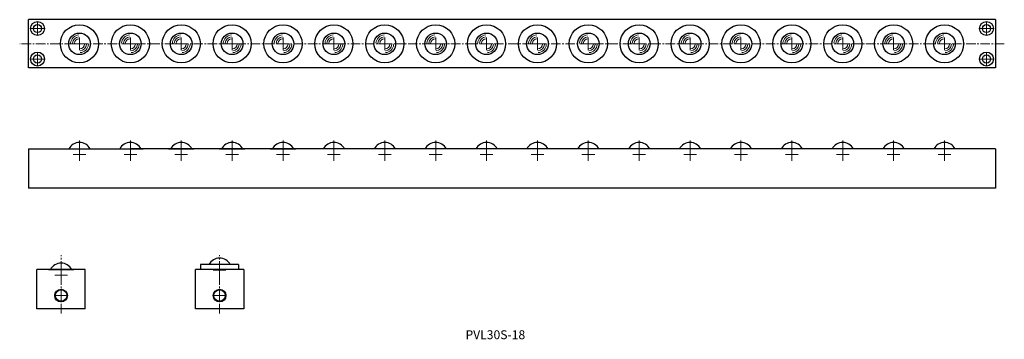
# Model space of a CAD drawing. Units: millimetres. Extents: x 281 to 1055, y 94 to 346.
import ezdxf

# ---------------------------------------------------------------- set-up
doc = ezdxf.new("R2010")
doc.units = ezdxf.units.MM
doc.header["$MEASUREMENT"] = 0
doc.linetypes.add('CENTER2', pattern=[1.125, 0.75, -0.125, 0.125, -0.125])
doc.linetypes.add('PHANTOMX2', pattern=[127, 63.5, -12.7, 12.7, -12.7, 12.7, -12.7])
doc.layers.get('0').update_dxf_attribs({"lineweight": 15})
doc.layers.add('センター', color=20, linetype='PHANTOMX2', lineweight=15)
doc.layers.add('外形線', color=7, linetype='Continuous', lineweight=30)
doc.styles.get("Standard").update_dxf_attribs({"font": 'txt.shx', "bigfont": 'bigfont.shx'})

msp = doc.modelspace()

# ---------------------------------------------------------------- linework, layer by layer
at = {"color": 0}
for p, q in [((294.95, 334.02), (294.95, 344.02)), ((1040.95, 334.02), (1040.95, 344.02)), ((289.95, 339.02), (299.95, 339.02)), ((1035.95, 339.02), (1045.95, 339.02)), ((322.95, 327.02), (332.95, 327.02)), ((327.95, 322.02), (327.95, 332.02)), ((362.95, 327.02), (372.95, 327.02)), ((367.95, 322.02), (367.95, 332.02)), ((402.95, 327.02), (412.95, 327.02)), ((407.95, 322.02), (407.95, 332.02)), ((442.95, 327.02), (452.95, 327.02)), ((447.95, 322.02), (447.95, 332.02)), ((482.95, 327.02), (492.95, 327.02)), ((487.95, 322.02), (487.95, 332.02)), ((522.95, 327.02), (532.95, 327.02)), ((527.95, 322.02), (527.95, 332.02)), ((562.95, 327.02), (572.95, 327.02)), ((567.95, 322.02), (567.95, 332.02)), ((602.95, 327.02), (612.95, 327.02)), ((607.95, 322.02), (607.95, 332.02)), ((642.95, 327.02), (652.95, 327.02)), ((647.95, 322.02), (647.95, 332.02)), ((682.95, 327.02), (692.95, 327.02)), ((687.95, 322.02), (687.95, 332.02)), ((722.95, 327.02), (732.95, 327.02)), ((727.95, 322.02), (727.95, 332.02)), ((762.95, 327.02), (772.95, 327.02)), ((767.95, 322.02), (767.95, 332.02)), ((802.95, 327.02), (812.95, 327.02)), ((807.95, 322.02), (807.95, 332.02)), ((842.95, 327.02), (852.95, 327.02)), ((847.95, 322.02), (847.95, 332.02)), ((882.95, 327.02), (892.95, 327.02)), ((887.95, 322.02), (887.95, 332.02)), ((922.95, 327.02), (932.95, 327.02)), ((927.95, 322.02), (927.95, 332.02)), ((962.95, 327.02), (972.95, 327.02)), ((967.95, 322.02), (967.95, 332.02)), ((1002.95, 327.02), (1012.95, 327.02)), ((1007.95, 322.02), (1007.95, 332.02)), ((294.95, 310.02), (294.95, 320.02)), ((1040.95, 310.02), (1040.95, 320.02)), ((289.95, 315.02), (299.95, 315.02)), ((1035.95, 315.02), (1045.95, 315.02)), ((313.51, 139.85), (313.51, 149.85)), ((313.51, 139.85), (313.51, 149.85)), ((433.07, 148.85), (443.07, 148.85)), ((438.07, 143.85), (438.07, 153.85)), ((438.07, 143.85), (438.07, 153.85)), ((308.51, 144.85), (318.51, 144.85)), ((313.51, 123.88), (313.51, 133.88)), ((313.51, 123.88), (313.51, 133.88)), ((438.07, 123.88), (438.07, 133.88)), ((438.07, 123.88), (438.07, 133.88)), ((308.51, 128.88), (318.51, 128.88)), ((308.51, 128.88), (318.51, 128.88)), ((433.07, 128.88), (443.07, 128.88)), ((433.07, 128.88), (443.07, 128.88))]:
    msp.add_line(p, q, dxfattribs=at)
for p, q in [((327.95, 250.92), (327.95, 235.97)), ((367.95, 250.92), (367.95, 235.97)), ((407.95, 250.92), (407.95, 235.97)), ((447.95, 250.92), (447.95, 235.97)), ((487.95, 250.92), (487.95, 235.97)), ((527.95, 250.92), (527.95, 235.97)), ((567.95, 250.92), (567.95, 235.97)), ((607.95, 250.92), (607.95, 235.97)), ((647.95, 250.92), (647.95, 235.97)), ((687.95, 250.92), (687.95, 235.97)), ((727.95, 250.92), (727.95, 235.97)), ((767.95, 250.92), (767.95, 235.97)), ((807.95, 250.92), (807.95, 235.97)), ((847.95, 250.92), (847.95, 235.97)), ((887.95, 250.92), (887.95, 235.97)), ((927.95, 250.92), (927.95, 235.97)), ((967.95, 250.92), (967.95, 235.97)), ((1007.95, 250.92), (1007.95, 235.97)), ((327.95, 234.78), (327.95, 244.78)), ((367.95, 234.78), (367.95, 244.78)), ((407.95, 234.78), (407.95, 244.78)), ((447.95, 234.78), (447.95, 244.78)), ((487.95, 234.78), (487.95, 244.78)), ((527.95, 234.78), (527.95, 244.78)), ((567.95, 234.78), (567.95, 244.78)), ((607.95, 234.78), (607.95, 244.78)), ((647.95, 234.78), (647.95, 244.78)), ((687.95, 234.78), (687.95, 244.78)), ((727.95, 234.78), (727.95, 244.78)), ((767.95, 234.78), (767.95, 244.78)), ((807.95, 234.78), (807.95, 244.78)), ((847.95, 234.78), (847.95, 244.78)), ((887.95, 234.78), (887.95, 244.78)), ((927.95, 234.78), (927.95, 244.78)), ((967.95, 234.78), (967.95, 244.78)), ((1007.95, 234.78), (1007.95, 244.78)), ((322.95, 239.78), (332.95, 239.78)), ((362.95, 239.78), (372.95, 239.78)), ((402.95, 239.78), (412.95, 239.78)), ((442.95, 239.78), (452.95, 239.78)), ((482.95, 239.78), (492.95, 239.78)), ((522.95, 239.78), (532.95, 239.78)), ((562.95, 239.78), (572.95, 239.78)), ((602.95, 239.78), (612.95, 239.78)), ((642.95, 239.78), (652.95, 239.78)), ((682.95, 239.78), (692.95, 239.78)), ((722.95, 239.78), (732.95, 239.78)), ((762.95, 239.78), (772.95, 239.78)), ((802.95, 239.78), (812.95, 239.78)), ((842.95, 239.78), (852.95, 239.78)), ((882.95, 239.78), (892.95, 239.78)), ((922.95, 239.78), (932.95, 239.78)), ((962.95, 239.78), (972.95, 239.78)), ((1002.95, 239.78), (1012.95, 239.78))]:
    msp.add_line(p, q)
for centre, radius, start, end in [((327.95, 327.02), 7, 95, 175), ((367.95, 327.02), 7, 95, 175), ((407.95, 327.02), 7, 95, 175), ((447.95, 327.02), 7, 95, 175), ((487.95, 327.02), 7, 95, 175), ((527.95, 327.02), 7, 95, 175), ((567.95, 327.02), 7, 95, 175), ((607.95, 327.02), 7, 95, 175), ((647.95, 327.02), 7, 95, 175), ((687.95, 327.02), 7, 95, 175), ((727.95, 327.02), 7, 95, 175), ((767.95, 327.02), 7, 95, 175), ((807.95, 327.02), 7, 95, 175), ((847.95, 327.02), 7, 95, 175), ((887.95, 327.02), 7, 95, 175), ((927.95, 327.02), 7, 95, 175), ((967.95, 327.02), 7, 95, 175), ((1007.95, 327.02), 7, 95, 175), ((327.95, 327.02), 5.5, 95, 175), ((327.95, 327.02), 4, 95, 175), ((327.95, 327.02), 4, 275, 355), ((327.95, 327.02), 5.5, 275, 355), ((327.95, 327.02), 7, 275, 355), ((367.95, 327.02), 5.5, 95, 175), ((367.95, 327.02), 4, 95, 175), ((367.95, 327.02), 4, 275, 355), ((367.95, 327.02), 5.5, 275, 355), ((367.95, 327.02), 7, 275, 355), ((407.95, 327.02), 5.5, 95, 175), ((407.95, 327.02), 4, 95, 175), ((407.95, 327.02), 4, 275, 355), ((407.95, 327.02), 5.5, 275, 355), ((407.95, 327.02), 7, 275, 355), ((447.95, 327.02), 5.5, 95, 175), ((447.95, 327.02), 4, 95, 175), ((447.95, 327.02), 4, 275, 355), ((447.95, 327.02), 5.5, 275, 355), ((447.95, 327.02), 7, 275, 355), ((487.95, 327.02), 5.5, 95, 175), ((487.95, 327.02), 4, 95, 175), ((487.95, 327.02), 4, 275, 355), ((487.95, 327.02), 5.5, 275, 355), ((487.95, 327.02), 7, 275, 355), ((527.95, 327.02), 5.5, 95, 175), ((527.95, 327.02), 4, 95, 175), ((527.95, 327.02), 4, 275, 355), ((527.95, 327.02), 5.5, 275, 355), ((527.95, 327.02), 7, 275, 355), ((567.95, 327.02), 5.5, 95, 175), ((567.95, 327.02), 4, 95, 175), ((567.95, 327.02), 4, 275, 355), ((567.95, 327.02), 5.5, 275, 355), ((567.95, 327.02), 7, 275, 355), ((607.95, 327.02), 5.5, 95, 175), ((607.95, 327.02), 4, 95, 175), ((607.95, 327.02), 4, 275, 355), ((607.95, 327.02), 5.5, 275, 355), ((607.95, 327.02), 7, 275, 355), ((647.95, 327.02), 5.5, 95, 175), ((647.95, 327.02), 4, 95, 175), ((647.95, 327.02), 4, 275, 355), ((647.95, 327.02), 5.5, 275, 355), ((647.95, 327.02), 7, 275, 355), ((687.95, 327.02), 5.5, 95, 175), ((687.95, 327.02), 4, 95, 175), ((687.95, 327.02), 4, 275, 355), ((687.95, 327.02), 5.5, 275, 355), ((687.95, 327.02), 7, 275, 355), ((727.95, 327.02), 5.5, 95, 175), ((727.95, 327.02), 4, 95, 175), ((727.95, 327.02), 4, 275, 355), ((727.95, 327.02), 5.5, 275, 355), ((727.95, 327.02), 7, 275, 355), ((767.95, 327.02), 5.5, 95, 175), ((767.95, 327.02), 4, 95, 175), ((767.95, 327.02), 4, 275, 355), ((767.95, 327.02), 5.5, 275, 355), ((767.95, 327.02), 7, 275, 355), ((807.95, 327.02), 5.5, 95, 175), ((807.95, 327.02), 4, 95, 175), ((807.95, 327.02), 4, 275, 355), ((807.95, 327.02), 5.5, 275, 355), ((807.95, 327.02), 7, 275, 355), ((847.95, 327.02), 5.5, 95, 175), ((847.95, 327.02), 4, 95, 175), ((847.95, 327.02), 4, 275, 355), ((847.95, 327.02), 5.5, 275, 355), ((847.95, 327.02), 7, 275, 355), ((887.95, 327.02), 5.5, 95, 175), ((887.95, 327.02), 4, 95, 175), ((887.95, 327.02), 4, 275, 355), ((887.95, 327.02), 5.5, 275, 355), ((887.95, 327.02), 7, 275, 355), ((927.95, 327.02), 5.5, 95, 175), ((927.95, 327.02), 4, 95, 175), ((927.95, 327.02), 4, 275, 355), ((927.95, 327.02), 5.5, 275, 355), ((927.95, 327.02), 7, 275, 355), ((967.95, 327.02), 5.5, 95, 175), ((967.95, 327.02), 4, 95, 175), ((967.95, 327.02), 4, 275, 355), ((967.95, 327.02), 5.5, 275, 355), ((967.95, 327.02), 7, 275, 355), ((1007.95, 327.02), 5.5, 95, 175), ((1007.95, 327.02), 4, 95, 175), ((1007.95, 327.02), 4, 275, 355), ((1007.95, 327.02), 5.5, 275, 355), ((1007.95, 327.02), 7, 275, 355)]:
    msp.add_arc(centre, radius, start, end, dxfattribs=at)
at = {"layer": 'センター', "color": 0, "linetype": 'CENTER2', "ltscale": 10}
for p, q in [((1054.95, 327.02), (280.95, 327.02)), ((313.51, 114.8), (313.51, 160.57)), ((438.07, 114.8), (438.07, 160.57))]:
    msp.add_line(p, q, dxfattribs=at)
at = {"layer": '外形線', "color": 0}
for p, q in [((287.95, 308.02), (287.95, 346.02)), ((1047.95, 346.02), (287.95, 346.02)), ((1047.95, 346.02), (1047.95, 308.02)), ((1047.95, 308.02), (287.95, 308.02)), ((294.51, 118.38), (294.51, 149.38)), ((332.51, 149.38), (294.51, 149.38)), ((303.51, 149.38), (323.51, 149.38)), ((332.51, 118.38), (332.51, 149.38)), ((419.07, 118.38), (419.07, 149.38)), ((457.07, 149.38), (419.07, 149.38)), ((453.07, 153.38), (423.07, 153.38)), ((423.07, 153.38), (423.07, 149.38)), ((453.07, 153.38), (453.07, 149.38)), ((457.07, 149.38), (457.07, 118.38)), ((332.51, 118.38), (294.51, 118.38)), ((457.07, 118.38), (419.07, 118.38))]:
    msp.add_line(p, q, dxfattribs=at)
at = {"layer": '外形線'}
for p, q in [((287.95, 244.31), (287.95, 213.31)), ((287.95, 244.31), (377.95, 244.31)), ((1047.95, 244.31), (367.95, 244.31)), ((397.95, 244.31), (417.95, 244.31)), ((437.95, 244.31), (457.95, 244.31)), ((477.95, 244.31), (497.95, 244.31)), ((1047.95, 244.31), (1047.95, 213.31)), ((1047.95, 213.31), (287.95, 213.31))]:
    msp.add_line(p, q, dxfattribs=at)
at = {"layer": '外形線', "color": 0}
for centre, radius in [((294.95, 339.02), 5.5), ((294.95, 339.02), 3.2), ((327.95, 327.02), 15), ((367.95, 327.02), 15), ((407.95, 327.02), 15), ((447.95, 327.02), 15), ((487.95, 327.02), 15), ((527.95, 327.02), 15), ((567.95, 327.02), 15), ((607.95, 327.02), 15), ((647.95, 327.02), 15), ((687.95, 327.02), 15), ((727.95, 327.02), 15), ((767.95, 327.02), 15), ((807.95, 327.02), 15), ((847.95, 327.02), 15), ((887.95, 327.02), 15), ((927.95, 327.02), 15), ((967.95, 327.02), 15), ((1007.95, 327.02), 15), ((1040.95, 339.02), 5.5), ((1040.95, 339.02), 3.2), ((327.95, 327.02), 8.5), ((367.95, 327.02), 8.5), ((407.95, 327.02), 8.5), ((447.95, 327.02), 8.5), ((487.95, 327.02), 8.5), ((527.95, 327.02), 8.5), ((567.95, 327.02), 8.5), ((607.95, 327.02), 8.5), ((647.95, 327.02), 8.5), ((687.95, 327.02), 8.5), ((727.95, 327.02), 8.5), ((767.95, 327.02), 8.5), ((807.95, 327.02), 8.5), ((847.95, 327.02), 8.5), ((887.95, 327.02), 8.5), ((927.95, 327.02), 8.5), ((967.95, 327.02), 8.5), ((1007.95, 327.02), 8.5), ((294.95, 315.02), 5.5), ((294.95, 315.02), 3.2), ((1040.95, 315.02), 5.5), ((1040.95, 315.02), 3.2), ((313.51, 128.88), 5), ((313.51, 128.88), 4.5), ((438.07, 128.88), 5), ((438.07, 128.88), 4.5)]:
    msp.add_circle(centre, radius, dxfattribs=at)
at = {"layer": '外形線'}
for centre in [(327.95, 239.78), (367.95, 239.78), (407.95, 239.78), (447.95, 239.78), (487.95, 239.78), (527.95, 239.78), (567.95, 239.78), (607.95, 239.78), (647.95, 239.78), (687.95, 239.78), (727.95, 239.78), (767.95, 239.78), (807.95, 239.78), (847.95, 239.78), (887.95, 239.78), (927.95, 239.78), (967.95, 239.78), (1007.95, 239.78)]:
    msp.add_arc(centre, 9.53, 28.36362, 151.63638, dxfattribs=at)
at = {"layer": '外形線', "color": 0}
for centre in [(438.07, 148.85), (313.51, 144.85)]:
    msp.add_arc(centre, 9.53, 28.36362, 151.63638, dxfattribs=at)

# ---------------------------------------------------------------- texts
at = {"insert": (631.39, 101.54), "char_height": 7, "width": 75.7494, "attachment_point": 1}
msp.add_mtext('PVL30S-18', dxfattribs=at)

doc.saveas('drawing.dxf')
